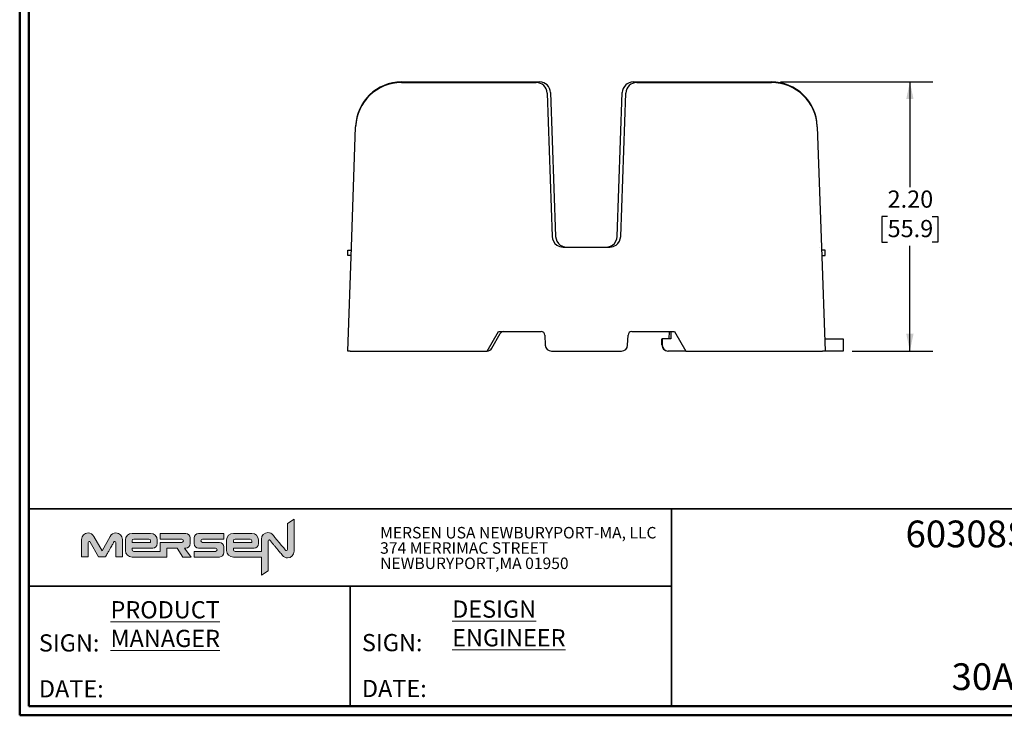
# Model space of a CAD drawing. Units: inches. Extents: x 0.3 to 10.7, y 0.3 to 8.3.
# Drawn here: x 0.3 to 5.7, y 0.3 to 4.1 of the extents above; entities that cross this region are included whole.
import ezdxf

# ---------------------------------------------------------------- set-up
doc = ezdxf.new("R2010")
doc.units = ezdxf.units.IN
doc.header["$MEASUREMENT"] = 0
doc.layers.add('DATA', color=7, linetype='Continuous')
doc.styles.add('SLDTEXTSTYLE0', font='TXT', dxfattribs={"width": 0.605})
doc.styles.add('SLDTEXTSTYLE2', font='TXT', dxfattribs={"width": 0.549})
doc.styles.add('SLDTEXTSTYLE4', font='TXT', dxfattribs={"width": 0.468875})
doc.styles.add('SLDTEXTSTYLE5', font='TXT', dxfattribs={"width": 0.424439})
doc.styles.add('SLDTEXTSTYLE6', font='TXT', dxfattribs={"width": 0.596485})
doc.dimstyles.new('SLDDIMSTYLE0', dxfattribs={"dimtxt": 0.091003, "dimasz": 0.094, "dimexe": 0, "dimexo": 0.0625, "dimgap": 0.022751, "dimtad": 0, "dimtih": 1, "dimtoh": 1, "dimlfac": 1.5, "dimrnd": 1e-09, "dimzin": 4, "dimdsep": 46, "dimtxsty": 'SLDTEXTSTYLE0', "dimsah": 1, "dimcen": 0.09, "dimadec": 0, "dimazin": 1, "dimtfac": 1, "dimtofl": 0, "dimtmove": 0, "dimatfit": 3, "dimfxl": 1, "dimfrac": 2, "dimtolj": 1, "dimtzin": 12, "dimarcsym": 0})

# ---------------------------------------------------------------- blocks, each defined once
blk = doc.blocks.new('Mersen-Logo')
at = {"linetype": 'Continuous'}
h = blk.add_hatch(color=7, dxfattribs=at)
edge = h.paths.add_edge_path(flags=0)
edge.add_spline(control_points=[(-0.0358, -0.1237), (-0.016, -0.1237), (0, -0.1076), (0, -0.0879)], knot_values=[30, 30, 30, 30, 31, 31, 31, 31], weights=[1, 1, 1, 1], degree=3, periodic=0)
edge.add_line((0, -0.0879), (0, 0.0879))
edge.add_line((0, 0.0879), (-0.0368, 0.064))
edge.add_line((-0.0368, 0.064), (-0.0368, -0.0789))
edge.add_spline(control_points=[(-0.0368, -0.0789), (-0.0368, -0.0819), (-0.0392, -0.0843), (-0.0422, -0.0843)], knot_values=[1, 1, 1, 1, 2, 2, 2, 2], weights=[1, 1, 1, 1], degree=3, periodic=0)
edge.add_spline(control_points=[(-0.0422, -0.0843), (-0.0437, -0.0843), (-0.045, -0.0837), (-0.046, -0.0828)], knot_values=[2, 2, 2, 2, 3, 3, 3, 3], weights=[1, 1, 1, 1], degree=3, periodic=0)
edge.add_spline(control_points=[(-0.046, -0.0828), (-0.0463, -0.0825), (-0.1151, 0.001), (-0.1153, 0.0012)], knot_values=[3, 3, 3, 3, 4, 4, 4, 4], weights=[1, 1, 1, 1], degree=3, periodic=0)
edge.add_spline(control_points=[(-0.1153, 0.0012), (-0.1218, 0.0089), (-0.1316, 0.0138), (-0.1426, 0.0138)], knot_values=[4, 4, 4, 4, 5, 5, 5, 5], weights=[1, 1, 1, 1], degree=3, periodic=0)
edge.add_spline(control_points=[(-0.1426, 0.0138), (-0.1623, 0.0138), (-0.1783, -0.0022), (-0.1783, -0.0219)], knot_values=[5, 5, 5, 5, 6, 6, 6, 6], weights=[1, 1, 1, 1], degree=3, periodic=0)
edge.add_line((-0.1783, -0.0219), (-0.1783, -0.0884))
edge.add_line((-0.1783, -0.0884), (-0.3218, -0.0884))
edge.add_spline(control_points=[(-0.3218, -0.0884), (-0.3268, -0.0884), (-0.3309, -0.0843), (-0.3309, -0.0793)], knot_values=[8, 8, 8, 8, 9, 9, 9, 9], weights=[1, 1, 1, 1], degree=3, periodic=0)
edge.add_line((-0.3309, -0.0793), (-0.3309, -0.0703))
edge.add_line((-0.3309, -0.0703), (-0.2179, -0.0703))
edge.add_spline(control_points=[(-0.2179, -0.0703), (-0.2046, -0.0703), (-0.1939, -0.0595), (-0.1939, -0.0463)], knot_values=[11, 11, 11, 11, 12, 12, 12, 12], weights=[1, 1, 1, 1], degree=3, periodic=0)
edge.add_line((-0.1939, -0.0463), (-0.1939, -0.0255))
edge.add_spline(control_points=[(-0.1939, -0.0255), (-0.1939, -0.0063), (-0.2104, 0.0093), (-0.2308, 0.0093)], knot_values=[13, 13, 13, 13, 14, 14, 14, 14], weights=[1, 1, 1, 1], degree=3, periodic=0)
edge.add_line((-0.2308, 0.0093), (-0.3307, 0.0093))
edge.add_line((-0.3307, 0.0093), (-0.3307, 0.0093))
edge.add_spline(control_points=[(-0.3307, 0.0093), (-0.3511, 0.0093), (-0.3677, -0.0063), (-0.3677, -0.0255)], knot_values=[17, 17, 17, 17, 18, 18, 18, 18], weights=[1, 1, 1, 1], degree=3, periodic=0)
edge.add_line((-0.3677, -0.0255), (-0.3677, -0.0256))
edge.add_line((-0.3677, -0.0256), (-0.3677, -0.0843))
edge.add_line((-0.3677, -0.0843), (-0.3677, -0.0843))
edge.add_spline(control_points=[(-0.3677, -0.0843), (-0.3677, -0.1035), (-0.3511, -0.1191), (-0.3307, -0.1191)], knot_values=[21, 21, 21, 21, 22, 22, 22, 22], weights=[1, 1, 1, 1], degree=3, periodic=0)
edge.add_line((-0.3307, -0.1191), (-0.1783, -0.1191))
edge.add_line((-0.1783, -0.1191), (-0.1783, -0.2189))
edge.add_line((-0.1783, -0.2189), (-0.1415, -0.195))
edge.add_line((-0.1415, -0.195), (-0.1415, -0.0309))
edge.add_spline(control_points=[(-0.1415, -0.0309), (-0.1415, -0.0279), (-0.1391, -0.0255), (-0.1361, -0.0255)], knot_values=[26, 26, 26, 26, 27, 27, 27, 27], weights=[1, 1, 1, 1], degree=3, periodic=0)
edge.add_spline(control_points=[(-0.1361, -0.0255), (-0.1345, -0.0255), (-0.1331, -0.0261), (-0.1321, -0.0272)], knot_values=[27, 27, 27, 27, 28, 28, 28, 28], weights=[1, 1, 1, 1], degree=3, periodic=0)
edge.add_spline(control_points=[(-0.1321, -0.0272), (-0.1319, -0.0274), (-0.0632, -0.1108)], knot_values=[28, 28, 28, 29, 29, 29], weights=[1, 1, 1], degree=2, periodic=0)
edge.add_spline(control_points=[(-0.0632, -0.1108), (-0.0566, -0.1187), (-0.0468, -0.1237), (-0.0358, -0.1237)], knot_values=[29, 29, 29, 29, 30, 30, 30, 30], weights=[1, 1, 1, 1], degree=3, periodic=0)
edge = h.paths.add_edge_path(flags=0)
edge.add_line((-0.3218, -0.0214), (-0.2397, -0.0214))
edge.add_spline(control_points=[(-0.2397, -0.0214), (-0.2347, -0.0215), (-0.2307, -0.0255), (-0.2307, -0.0305)], knot_values=[2, 2, 2, 2, 3, 3, 3, 3], weights=[1, 1, 1, 1], degree=3, periodic=0)
edge.add_line((-0.2307, -0.0305), (-0.2307, -0.0396))
edge.add_line((-0.2307, -0.0396), (-0.3309, -0.0396))
edge.add_line((-0.3309, -0.0396), (-0.3309, -0.0305))
edge.add_spline(control_points=[(-0.3309, -0.0305), (-0.3309, -0.0255), (-0.3268, -0.0215), (-0.3218, -0.0214)], knot_values=[0, 0, 0, 0, 1, 1, 1, 1], weights=[1, 1, 1, 1], degree=3, periodic=0)
h = blk.add_hatch(color=7, dxfattribs=at)
edge = h.paths.add_edge_path(flags=0)
edge.add_line((-0.9717, -0.1189), (-0.9349, -0.1189))
edge.add_line((-0.9349, -0.1189), (-0.9349, -0.0239))
edge.add_spline(control_points=[(-0.9349, -0.0239), (-0.9349, -0.0042), (-0.9509, 0.0118), (-0.9706, 0.0118)], knot_values=[18, 18, 18, 18, 19, 19, 19, 19], weights=[1, 1, 1, 1], degree=3, periodic=0)
edge.add_spline(control_points=[(-0.9706, 0.0118), (-0.9841, 0.0118), (-0.9958, 0.0044), (-1.0019, -0.0066)], knot_values=[0, 0, 0, 0, 1, 1, 1, 1], weights=[1, 1, 1, 1], degree=3, periodic=0)
edge.add_line((-1.0019, -0.0066), (-1.0465, -0.0854))
edge.add_line((-1.0465, -0.0854), (-1.091, -0.0071))
edge.add_spline(control_points=[(-1.091, -0.0071), (-1.0971, 0.0039), (-1.1088, 0.0118), (-1.1223, 0.0118)], knot_values=[3, 3, 3, 3, 4, 4, 4, 4], weights=[1, 1, 1, 1], degree=3, periodic=0)
edge.add_spline(control_points=[(-1.1223, 0.0118), (-1.142, 0.0118), (-1.158, -0.0042), (-1.158, -0.0239)], knot_values=[4, 4, 4, 4, 5, 5, 5, 5], weights=[1, 1, 1, 1], degree=3, periodic=0)
edge.add_line((-1.158, -0.0239), (-1.158, -0.1189))
edge.add_line((-1.158, -0.1189), (-1.1212, -0.1189))
edge.add_line((-1.1212, -0.1189), (-1.1212, -0.0399))
edge.add_spline(control_points=[(-1.1212, -0.0399), (-1.1212, -0.0369), (-1.1188, -0.0345), (-1.1158, -0.0345)], knot_values=[8, 8, 8, 8, 9, 9, 9, 9], weights=[1, 1, 1, 1], degree=3, periodic=0)
edge.add_spline(control_points=[(-1.1158, -0.0345), (-1.1137, -0.0345), (-1.1119, -0.0357), (-1.111, -0.0374)], knot_values=[9, 9, 9, 9, 10, 10, 10, 10], weights=[1, 1, 1, 1], degree=3, periodic=0)
edge.add_line((-1.111, -0.0374), (-1.0649, -0.1189))
edge.add_line((-1.0649, -0.1189), (-1.0281, -0.1189))
edge.add_spline(control_points=[(-1.0281, -0.1189), (-0.9818, -0.0371), (-0.9816, -0.0368)], knot_values=[12, 12, 12, 13, 13, 13], weights=[1, 1, 1], degree=2, periodic=0)
edge.add_spline(control_points=[(-0.9816, -0.0368), (-0.9806, -0.0354), (-0.979, -0.0345), (-0.9771, -0.0345)], knot_values=[13, 13, 13, 13, 14, 14, 14, 14], weights=[1, 1, 1, 1], degree=3, periodic=0)
edge.add_spline(control_points=[(-0.9771, -0.0345), (-0.9741, -0.0345), (-0.9717, -0.0369), (-0.9717, -0.0399)], knot_values=[14, 14, 14, 14, 15, 15, 15, 15], weights=[1, 1, 1, 1], degree=3, periodic=0)
edge.add_line((-0.9717, -0.0399), (-0.9717, -0.1189))
h = blk.add_hatch(color=7, dxfattribs=at)
edge = h.paths.add_edge_path(flags=0)
edge.add_spline(control_points=[(-0.6032, -0.0305), (-0.6032, -0.0355), (-0.6073, -0.0396), (-0.6123, -0.0396)], knot_values=[8, 8, 8, 8, 9, 9, 9, 9], weights=[1, 1, 1, 1], degree=3, periodic=0)
edge.add_line((-0.6123, -0.0396), (-0.7299, -0.0396))
edge.add_line((-0.7299, -0.0396), (-0.7299, -0.0884))
edge.add_line((-0.7299, -0.0884), (-0.8734, -0.0884))
edge.add_spline(control_points=[(-0.8734, -0.0884), (-0.8784, -0.0884), (-0.8825, -0.0843), (-0.8825, -0.0793)], knot_values=[12, 12, 12, 12, 13, 13, 13, 13], weights=[1, 1, 1, 1], degree=3, periodic=0)
edge.add_line((-0.8825, -0.0793), (-0.8825, -0.0703))
edge.add_line((-0.8825, -0.0703), (-0.7695, -0.0703))
edge.add_spline(control_points=[(-0.7695, -0.0703), (-0.7563, -0.0703), (-0.7455, -0.0595), (-0.7455, -0.0463)], knot_values=[15, 15, 15, 15, 16, 16, 16, 16], weights=[1, 1, 1, 1], degree=3, periodic=0)
edge.add_line((-0.7455, -0.0463), (-0.7455, -0.0255))
edge.add_spline(control_points=[(-0.7455, -0.0255), (-0.7455, -0.0063), (-0.7621, 0.0093), (-0.7824, 0.0093)], knot_values=[17, 17, 17, 17, 18, 18, 18, 18], weights=[1, 1, 1, 1], degree=3, periodic=0)
edge.add_line((-0.7824, 0.0093), (-0.7825, 0.0093))
edge.add_line((-0.7825, 0.0093), (-0.8824, 0.0093))
edge.add_line((-0.8824, 0.0093), (-0.8824, 0.0093))
edge.add_spline(control_points=[(-0.8824, 0.0093), (-0.9028, 0.0093), (-0.9193, -0.0063), (-0.9193, -0.0255)], knot_values=[21, 21, 21, 21, 22, 22, 22, 22], weights=[1, 1, 1, 1], degree=3, periodic=0)
edge.add_line((-0.9193, -0.0255), (-0.9193, -0.0256))
edge.add_line((-0.9193, -0.0256), (-0.9193, -0.0843))
edge.add_line((-0.9193, -0.0843), (-0.9193, -0.0843))
edge.add_spline(control_points=[(-0.9193, -0.0843), (-0.9193, -0.1035), (-0.9028, -0.1191), (-0.8824, -0.1191)], knot_values=[25, 25, 25, 25, 26, 26, 26, 26], weights=[1, 1, 1, 1], degree=3, periodic=0)
edge.add_line((-0.8824, -0.1191), (-0.7299, -0.1191))
edge.add_line((-0.7299, -0.1191), (-0.6931, -0.1191))
edge.add_line((-0.6931, -0.1191), (-0.6931, -0.0703))
edge.add_line((-0.6931, -0.0703), (-0.6373, -0.0703))
edge.add_line((-0.6373, -0.0703), (-0.6055, -0.1191))
edge.add_line((-0.6055, -0.1191), (-0.5604, -0.1191))
edge.add_line((-0.5604, -0.1191), (-0.5964, -0.0703))
edge.add_line((-0.5964, -0.0703), (-0.5904, -0.0703))
edge.add_spline(control_points=[(-0.5904, -0.0703), (-0.5772, -0.0703), (-0.5664, -0.0595), (-0.5664, -0.0463)], knot_values=[0, 0, 0, 0, 1, 1, 1, 1], weights=[1, 1, 1, 1], degree=3, periodic=0)
edge.add_line((-0.5664, -0.0463), (-0.5664, -0.0147))
edge.add_spline(control_points=[(-0.5664, -0.0147), (-0.5664, -0.0015), (-0.5772, 0.0093), (-0.5904, 0.0093)], knot_values=[2, 2, 2, 2, 3, 3, 3, 3], weights=[1, 1, 1, 1], degree=3, periodic=0)
edge.add_line((-0.5904, 0.0093), (-0.7299, 0.0093))
edge.add_line((-0.7299, 0.0093), (-0.7299, 0.0091))
edge.add_line((-0.7299, 0.0091), (-0.7299, -0.0214))
edge.add_line((-0.7299, -0.0214), (-0.6123, -0.0214))
edge.add_spline(control_points=[(-0.6123, -0.0214), (-0.6073, -0.0214), (-0.6032, -0.0255), (-0.6032, -0.0305)], knot_values=[7, 7, 7, 7, 8, 8, 8, 8], weights=[1, 1, 1, 1], degree=3, periodic=0)
edge = h.paths.add_edge_path(flags=0)
edge.add_line((-0.8735, -0.0214), (-0.7914, -0.0214))
edge.add_spline(control_points=[(-0.7914, -0.0214), (-0.7864, -0.0215), (-0.7823, -0.0255), (-0.7823, -0.0305)], knot_values=[2, 2, 2, 2, 3, 3, 3, 3], weights=[1, 1, 1, 1], degree=3, periodic=0)
edge.add_line((-0.7823, -0.0305), (-0.7823, -0.0396))
edge.add_line((-0.7823, -0.0396), (-0.8825, -0.0396))
edge.add_line((-0.8825, -0.0396), (-0.8825, -0.0305))
edge.add_spline(control_points=[(-0.8825, -0.0305), (-0.8825, -0.0255), (-0.8785, -0.0215), (-0.8735, -0.0214)], knot_values=[0, 0, 0, 0, 1, 1, 1, 1], weights=[1, 1, 1, 1], degree=3, periodic=0)
h = blk.add_hatch(color=7, dxfattribs=at)
edge = h.paths.add_edge_path(flags=0)
edge.add_spline(control_points=[(-0.4291, -0.0703), (-0.4241, -0.0703), (-0.4201, -0.0743), (-0.4201, -0.0793)], knot_values=[3, 3, 3, 3, 4, 4, 4, 4], weights=[1, 1, 1, 1], degree=3, periodic=0)
edge.add_spline(control_points=[(-0.4201, -0.0793), (-0.4201, -0.0843), (-0.4241, -0.0884), (-0.4291, -0.0884)], knot_values=[4, 4, 4, 4, 5, 5, 5, 5], weights=[1, 1, 1, 1], degree=3, periodic=0)
edge.add_line((-0.4291, -0.0884), (-0.5448, -0.0884))
edge.add_line((-0.5448, -0.0884), (-0.5448, -0.1191))
edge.add_line((-0.5448, -0.1191), (-0.4073, -0.1191))
edge.add_spline(control_points=[(-0.4073, -0.1191), (-0.394, -0.1191), (-0.3832, -0.1083), (-0.3832, -0.0951)], knot_values=[8, 8, 8, 8, 9, 9, 9, 9], weights=[1, 1, 1, 1], degree=3, periodic=0)
edge.add_line((-0.3832, -0.0951), (-0.3832, -0.0635))
edge.add_spline(control_points=[(-0.3832, -0.0635), (-0.3832, -0.0503), (-0.3939, -0.0396), (-0.4071, -0.0396)], knot_values=[10, 10, 10, 10, 11, 11, 11, 11], weights=[1, 1, 1, 1], degree=3, periodic=0)
edge.add_line((-0.4071, -0.0396), (-0.4989, -0.0396))
edge.add_spline(control_points=[(-0.4989, -0.0396), (-0.5039, -0.0396), (-0.508, -0.0355), (-0.508, -0.0305)], knot_values=[12, 12, 12, 12, 13, 13, 13, 13], weights=[1, 1, 1, 1], degree=3, periodic=0)
edge.add_spline(control_points=[(-0.508, -0.0305), (-0.508, -0.0255), (-0.5039, -0.0214), (-0.4989, -0.0214)], knot_values=[13, 13, 13, 13, 14, 14, 14, 14], weights=[1, 1, 1, 1], degree=3, periodic=0)
edge.add_line((-0.4989, -0.0214), (-0.3832, -0.0214))
edge.add_line((-0.3832, -0.0214), (-0.3832, 0.0093))
edge.add_line((-0.3832, 0.0093), (-0.5208, 0.0093))
edge.add_spline(control_points=[(-0.5208, 0.0093), (-0.534, 0.0093), (-0.5448, -0.0015), (-0.5448, -0.0147)], knot_values=[17, 17, 17, 17, 18, 18, 18, 18], weights=[1, 1, 1, 1], degree=3, periodic=0)
edge.add_line((-0.5448, -0.0147), (-0.5448, -0.0463))
edge.add_spline(control_points=[(-0.5448, -0.0463), (-0.5448, -0.0595), (-0.534, -0.0703), (-0.5208, -0.0703)], knot_values=[1, 1, 1, 1, 2, 2, 2, 2], weights=[1, 1, 1, 1], degree=3, periodic=0)
edge.add_line((-0.5208, -0.0703), (-0.4291, -0.0703))
at = {"color": 7, "linetype": 'Continuous', "lineweight": 18}
for p, q in [((0, 0.0879), (-0.0368, 0.064)), ((-0.0368, 0.064), (-0.0368, -0.0789)), ((0, -0.0879), (0, 0.0879)), ((-0.7825, 0.0093), (-0.8824, 0.0093)), ((-0.8824, 0.0093), (-0.8824, 0.0093)), ((-0.7824, 0.0093), (-0.7825, 0.0093)), ((-0.5904, 0.0093), (-0.7299, 0.0093)), ((-0.7299, 0.0093), (-0.7299, 0.0091)), ((-0.7299, 0.0091), (-0.7299, -0.0214)), ((-0.3832, 0.0093), (-0.5208, 0.0093)), ((-0.3832, -0.0214), (-0.3832, 0.0093)), ((-0.2308, 0.0093), (-0.3307, 0.0093)), ((-0.3307, 0.0093), (-0.3307, 0.0093)), ((-1.158, -0.0239), (-1.158, -0.1189)), ((-1.1212, -0.1189), (-1.1212, -0.0399)), ((-1.111, -0.0374), (-1.0649, -0.1189)), ((-1.0465, -0.0854), (-1.091, -0.0071)), ((-1.0019, -0.0066), (-1.0465, -0.0854)), ((-0.9717, -0.0399), (-0.9717, -0.1189)), ((-0.9349, -0.1189), (-0.9349, -0.0239)), ((-0.9193, -0.0255), (-0.9193, -0.0256)), ((-0.9193, -0.0256), (-0.9193, -0.0843)), ((-0.8825, -0.0396), (-0.8825, -0.0305)), ((-0.7823, -0.0396), (-0.8825, -0.0396)), ((-0.8735, -0.0214), (-0.7914, -0.0214)), ((-0.7823, -0.0305), (-0.7823, -0.0396)), ((-0.7455, -0.0463), (-0.7455, -0.0255)), ((-0.7299, -0.0214), (-0.6123, -0.0214)), ((-0.6123, -0.0396), (-0.7299, -0.0396)), ((-0.7299, -0.0396), (-0.7299, -0.0884)), ((-0.5664, -0.0463), (-0.5664, -0.0147)), ((-0.5448, -0.0147), (-0.5448, -0.0463)), ((-0.4989, -0.0214), (-0.3832, -0.0214)), ((-0.4071, -0.0396), (-0.4989, -0.0396)), ((-0.3677, -0.0255), (-0.3677, -0.0256)), ((-0.3677, -0.0256), (-0.3677, -0.0843)), ((-0.3309, -0.0396), (-0.3309, -0.0305)), ((-0.2307, -0.0396), (-0.3309, -0.0396)), ((-0.3218, -0.0214), (-0.2397, -0.0214)), ((-0.2307, -0.0305), (-0.2307, -0.0396)), ((-0.1939, -0.0463), (-0.1939, -0.0255)), ((-0.1783, -0.0219), (-0.1783, -0.0884)), ((-0.1415, -0.195), (-0.1415, -0.0309)), ((-0.9193, -0.0843), (-0.9193, -0.0843)), ((-0.8825, -0.0793), (-0.8825, -0.0703)), ((-0.8825, -0.0703), (-0.7695, -0.0703)), ((-0.7299, -0.0884), (-0.8734, -0.0884)), ((-0.6931, -0.1191), (-0.6931, -0.0703)), ((-0.6931, -0.0703), (-0.6373, -0.0703)), ((-0.6373, -0.0703), (-0.6055, -0.1191)), ((-0.5604, -0.1191), (-0.5964, -0.0703)), ((-0.5964, -0.0703), (-0.5904, -0.0703)), ((-0.4291, -0.0884), (-0.5448, -0.0884)), ((-0.5448, -0.0884), (-0.5448, -0.1191)), ((-0.5208, -0.0703), (-0.4291, -0.0703)), ((-0.3832, -0.0951), (-0.3832, -0.0635)), ((-0.3677, -0.0843), (-0.3677, -0.0843)), ((-0.3309, -0.0793), (-0.3309, -0.0703)), ((-0.3309, -0.0703), (-0.2179, -0.0703)), ((-0.1783, -0.0884), (-0.3218, -0.0884)), ((-1.158, -0.1189), (-1.1212, -0.1189)), ((-1.0649, -0.1189), (-1.0281, -0.1189)), ((-0.9717, -0.1189), (-0.9349, -0.1189)), ((-0.8824, -0.1191), (-0.7299, -0.1191)), ((-0.7299, -0.1191), (-0.6931, -0.1191)), ((-0.6055, -0.1191), (-0.5604, -0.1191)), ((-0.5448, -0.1191), (-0.4073, -0.1191)), ((-0.3307, -0.1191), (-0.1783, -0.1191)), ((-0.1783, -0.1191), (-0.1783, -0.2189)), ((-0.1783, -0.2189), (-0.1415, -0.195))]:
    blk.add_line(p, q, dxfattribs=at)
at = {"color": 8, "linetype": 'Continuous', "lineweight": 0}
for points, degree in [([(-1.1223, 0.0118), (-1.142, 0.0118), (-1.158, -0.0042), (-1.158, -0.0239)], 3), ([(-1.091, -0.0071), (-1.0971, 0.0039), (-1.1088, 0.0118), (-1.1223, 0.0118)], 3), ([(-0.9706, 0.0118), (-0.9841, 0.0118), (-0.9958, 0.0044), (-1.0019, -0.0066)], 3), ([(-0.9349, -0.0239), (-0.9349, -0.0042), (-0.9509, 0.0118), (-0.9706, 0.0118)], 3), ([(-0.8824, 0.0093), (-0.9028, 0.0093), (-0.9193, -0.0063), (-0.9193, -0.0255)], 3), ([(-0.7455, -0.0255), (-0.7455, -0.0063), (-0.7621, 0.0093), (-0.7824, 0.0093)], 3), ([(-0.5664, -0.0147), (-0.5664, -0.0015), (-0.5772, 0.0093), (-0.5904, 0.0093)], 3), ([(-0.5208, 0.0093), (-0.534, 0.0093), (-0.5448, -0.0015), (-0.5448, -0.0147)], 3), ([(-0.3307, 0.0093), (-0.3511, 0.0093), (-0.3677, -0.0063), (-0.3677, -0.0255)], 3), ([(-0.1939, -0.0255), (-0.1939, -0.0063), (-0.2104, 0.0093), (-0.2308, 0.0093)], 3), ([(-0.1426, 0.0138), (-0.1623, 0.0138), (-0.1783, -0.0022), (-0.1783, -0.0219)], 3), ([(-0.1153, 0.0012), (-0.1218, 0.0089), (-0.1316, 0.0138), (-0.1426, 0.0138)], 3), ([(-0.046, -0.0828), (-0.0463, -0.0825), (-0.1151, 0.001), (-0.1153, 0.0012)], 3), ([(-1.1212, -0.0399), (-1.1212, -0.0369), (-1.1188, -0.0345), (-1.1158, -0.0345)], 3), ([(-1.1158, -0.0345), (-1.1137, -0.0345), (-1.1119, -0.0357), (-1.111, -0.0374)], 3), ([(-1.0281, -0.1189), (-0.9818, -0.0371), (-0.9816, -0.0368)], 2), ([(-0.9816, -0.0368), (-0.9806, -0.0354), (-0.979, -0.0345), (-0.9771, -0.0345)], 3), ([(-0.9771, -0.0345), (-0.9741, -0.0345), (-0.9717, -0.0369), (-0.9717, -0.0399)], 3), ([(-0.8825, -0.0305), (-0.8825, -0.0255), (-0.8785, -0.0215), (-0.8735, -0.0214)], 3), ([(-0.7914, -0.0214), (-0.7864, -0.0215), (-0.7823, -0.0255), (-0.7823, -0.0305)], 3), ([(-0.7695, -0.0703), (-0.7563, -0.0703), (-0.7455, -0.0595), (-0.7455, -0.0463)], 3), ([(-0.6123, -0.0214), (-0.6073, -0.0214), (-0.6032, -0.0255), (-0.6032, -0.0305)], 3), ([(-0.6032, -0.0305), (-0.6032, -0.0355), (-0.6073, -0.0396), (-0.6123, -0.0396)], 3), ([(-0.5904, -0.0703), (-0.5772, -0.0703), (-0.5664, -0.0595), (-0.5664, -0.0463)], 3), ([(-0.5448, -0.0463), (-0.5448, -0.0595), (-0.534, -0.0703), (-0.5208, -0.0703)], 3), ([(-0.508, -0.0305), (-0.508, -0.0255), (-0.5039, -0.0214), (-0.4989, -0.0214)], 3), ([(-0.4989, -0.0396), (-0.5039, -0.0396), (-0.508, -0.0355), (-0.508, -0.0305)], 3), ([(-0.3832, -0.0635), (-0.3832, -0.0503), (-0.3939, -0.0396), (-0.4071, -0.0396)], 3), ([(-0.3309, -0.0305), (-0.3309, -0.0255), (-0.3268, -0.0215), (-0.3218, -0.0214)], 3), ([(-0.2397, -0.0214), (-0.2347, -0.0215), (-0.2307, -0.0255), (-0.2307, -0.0305)], 3), ([(-0.2179, -0.0703), (-0.2046, -0.0703), (-0.1939, -0.0595), (-0.1939, -0.0463)], 3), ([(-0.1415, -0.0309), (-0.1415, -0.0279), (-0.1391, -0.0255), (-0.1361, -0.0255)], 3), ([(-0.1361, -0.0255), (-0.1345, -0.0255), (-0.1331, -0.0261), (-0.1321, -0.0272)], 3), ([(-0.1321, -0.0272), (-0.1319, -0.0274), (-0.0632, -0.1108)], 2), ([(-0.9193, -0.0843), (-0.9193, -0.1035), (-0.9028, -0.1191), (-0.8824, -0.1191)], 3), ([(-0.8734, -0.0884), (-0.8784, -0.0884), (-0.8825, -0.0843), (-0.8825, -0.0793)], 3), ([(-0.4291, -0.0703), (-0.4241, -0.0703), (-0.4201, -0.0743), (-0.4201, -0.0793)], 3), ([(-0.4201, -0.0793), (-0.4201, -0.0843), (-0.4241, -0.0884), (-0.4291, -0.0884)], 3), ([(-0.4073, -0.1191), (-0.394, -0.1191), (-0.3832, -0.1083), (-0.3832, -0.0951)], 3), ([(-0.3677, -0.0843), (-0.3677, -0.1035), (-0.3511, -0.1191), (-0.3307, -0.1191)], 3), ([(-0.3218, -0.0884), (-0.3268, -0.0884), (-0.3309, -0.0843), (-0.3309, -0.0793)], 3), ([(-0.0422, -0.0843), (-0.0437, -0.0843), (-0.045, -0.0837), (-0.046, -0.0828)], 3), ([(-0.0368, -0.0789), (-0.0368, -0.0819), (-0.0392, -0.0843), (-0.0422, -0.0843)], 3), ([(-0.0358, -0.1237), (-0.016, -0.1237), (0, -0.1076), (0, -0.0879)], 3), ([(-0.0632, -0.1108), (-0.0566, -0.1187), (-0.0468, -0.1237), (-0.0358, -0.1237)], 3)]:
    blk.add_open_spline(points, degree=degree, dxfattribs=at)
blk = doc.blocks.new('SW_NOTE_0')
at = {"color": 0, "linetype": 'Continuous', "lineweight": 0, "char_height": 0.145833, "attachment_point": 2}
for s, insert, style in [('60308SJ, 60358SJ', (0.834, 0.188), 'SLDTEXTSTYLE0'), ('30A        600V', (0.8296, -0.5898), 'SLDTEXTSTYLE2')]:
    blk.add_mtext(s, dxfattribs=dict(at, insert=insert, style=style))
blk = doc.blocks.new('SW_NOTE_2')
at = {"color": 0, "linetype": 'Continuous', "lineweight": 18, "char_height": 0.09375, "attachment_point": 1, "style": 'SLDTEXTSTYLE4'}
for s, insert in [('SIGN:', (0, 0.1209)), ('DATE:', (0, -0.1291))]:
    blk.add_mtext(s, dxfattribs=dict(at, insert=insert))
blk = doc.blocks.new('SW_NOTE_3')
at = {"color": 0, "linetype": 'Continuous', "lineweight": 18, "char_height": 0.09375, "attachment_point": 1, "style": 'SLDTEXTSTYLE4'}
for s, insert in [('SIGN:', (0, 0.1209)), ('DATE:', (0, -0.1291))]:
    blk.add_mtext(s, dxfattribs=dict(at, insert=insert))
blk = doc.blocks.new('SW_NOTE_4')
at = {"color": 0, "linetype": 'Continuous', "lineweight": 18, "char_height": 0.0625, "attachment_point": 1, "style": 'SLDTEXTSTYLE6'}
for s, insert in [('MERSEN USA NEWBURYPORT-MA, LLC', (0, 0.0806)), ('374 MERRIMAC STREET', (0, -0.0028)), ('NEWBURYPORT,MA 01950', (0, -0.0861))]:
    blk.add_mtext(s, dxfattribs=dict(at, insert=insert))
blk = doc.blocks.new('_D')
at = {"layer": 'DATA', "color": 7}
for p, q in [((4.4748, 3.7811), (5.3044, 3.7811)), ((5.1794, 3.7811), (5.1794, 3.2083)), ((5.0579, 3.0477), (5.0266, 3.0477)), ((5.0266, 3.0477), (5.0266, 2.908)), ((5.3009, 3.0477), (5.3322, 3.0477)), ((5.3322, 3.0477), (5.3322, 2.908)), ((5.0266, 2.908), (5.0579, 2.908)), ((5.3322, 2.908), (5.3009, 2.908)), ((5.1794, 2.3144), (5.1794, 2.8871)), ((4.8651, 2.3144), (5.3044, 2.3144))]:
    blk.add_line(p, q, dxfattribs=at)
for points in [[(5.1794, 3.7811), (5.1594, 3.6871), (5.1994, 3.6871)], [(5.1794, 2.3144), (5.1994, 2.4084), (5.1594, 2.4084)]]:
    blk.add_solid(points, dxfattribs=at)
at = {"layer": 'DATA', "color": 7, "char_height": 0.09375, "attachment_point": 1, "style": 'SLDTEXTSTYLE0'}
for s, insert in [('2.20', (5.0579, 3.1894)), ('55.9', (5.0579, 3.0288))]:
    blk.add_mtext(s, dxfattribs=dict(at, insert=insert))

msp = doc.modelspace()

# ---------------------------------------------------------------- linework, layer by layer
at = {"color": 7, "linetype": 'Continuous', "lineweight": 50}
for p, q in [((0.3299, 8.1296), (0.3299, 0.3296)), ((0.3799, 8.0796), (0.3799, 0.3796)), ((10.5799, 0.3796), (0.3799, 0.3796)), ((10.6299, 0.3296), (0.3299, 0.3296))]:
    msp.add_line(p, q, dxfattribs=at)
at = {"color": 7, "linetype": 'Continuous', "lineweight": 25}
for p, q in [((2.4099, 3.7777), (3.1435, 3.7777)), ((2.41, 3.7811), (3.162, 3.7811)), ((3.6728, 3.7811), (4.4248, 3.7811)), ((3.6913, 3.7777), (4.4249, 3.7777)), ((3.2035, 3.7198), (3.2307, 2.939)), ((3.222, 3.7232), (3.2494, 2.939)), ((3.5854, 2.939), (3.6128, 3.7232)), ((3.6041, 2.939), (3.6313, 3.7198)), ((2.1372, 2.8814), (2.1601, 3.5365)), ((4.6747, 3.5365), (4.6976, 2.8814)), ((2.1174, 2.3144), (2.1372, 2.8814)), ((2.1174, 2.8351), (2.1174, 2.8651)), ((2.1174, 2.8651), (2.1366, 2.8651)), ((3.2907, 2.8811), (3.5441, 2.8811)), ((4.6843, 2.8811), (4.6843, 2.8811)), ((4.6976, 2.8814), (4.7174, 2.3144)), ((4.7174, 2.8651), (4.6982, 2.8651)), ((4.7174, 2.8351), (4.7174, 2.8651)), ((2.1356, 2.8351), (2.1174, 2.8351)), ((4.6992, 2.8351), (4.7174, 2.8351)), ((2.8767, 2.3144), (2.9379, 2.4204)), ((2.9379, 2.4204), (3.1711, 2.4204)), ((3.6638, 2.4204), (3.8969, 2.4204)), ((3.8682, 2.3811), (3.8696, 2.4204)), ((3.8767, 2.4204), (3.8767, 2.3811)), ((3.8969, 2.4204), (3.9581, 2.3144)), ((2.9021, 2.3311), (2.9479, 2.4104)), ((3.191, 2.4011), (3.193, 2.3466)), ((3.6419, 2.3466), (3.6438, 2.4011)), ((3.8282, 2.3477), (3.8282, 2.3811)), ((3.8282, 2.3811), (3.8301, 2.3811)), ((3.8301, 2.3811), (3.8301, 2.3477)), ((3.8767, 2.3811), (3.8301, 2.3811)), ((4.7151, 2.3811), (4.7751, 2.3811)), ((4.7751, 2.3811), (4.8151, 2.3811)), ((4.8151, 2.3811), (4.8151, 2.3144)), ((2.1308, 2.3144), (2.1174, 2.3144)), ((2.1308, 2.3144), (2.8767, 2.3144)), ((3.2263, 2.3144), (3.6086, 2.3144)), ((3.9581, 2.3144), (3.8634, 2.3144)), ((3.9581, 2.3144), (4.7041, 2.3144)), ((4.7174, 2.3144), (4.7041, 2.3144)), ((4.7751, 2.3144), (4.7174, 2.3144)), ((4.8151, 2.3144), (4.7751, 2.3144))]:
    msp.add_line(p, q, dxfattribs=at)
at = {"color": 7, "linetype": 'Continuous', "lineweight": 35}
for p, q in [((10.5799, 1.4539), (0.3799, 1.4539)), ((3.8799, 0.3796), (3.8799, 1.4539)), ((3.8799, 1.0339), (0.3799, 1.0339)), ((2.1299, 0.3796), (2.1299, 1.0339))]:
    msp.add_line(p, q, dxfattribs=at)
at = {"color": 7, "linetype": 'Continuous', "lineweight": 25}
for centre, radius, start, end in [((2.4099, 3.5277), 0.25, 90, 178), ((2.41, 3.5311), 0.25, 90, 178), ((3.1435, 3.7177), 0.06, 2, 90), ((3.162, 3.7211), 0.06, 2, 90), ((3.6728, 3.7211), 0.06, 90, 178), ((3.6913, 3.7177), 0.06, 90, 178), ((4.4248, 3.5311), 0.25, 2, 90), ((4.4249, 3.5277), 0.25, 2, 90), ((3.2907, 2.9411), 0.06, 182, 235.0616), ((3.3094, 2.9411), 0.06, 182, 235.0616), ((3.5255, 2.9411), 0.06, 304.9384, 358), ((3.5441, 2.9411), 0.06, 304.9384, 358), ((3.2907, 2.9411), 0.06, 235.0616, 270), ((3.3094, 2.9411), 0.06, 235.0616, 270), ((3.5255, 2.9411), 0.06, 270, 304.9384), ((3.5441, 2.9411), 0.06, 270, 304.9384), ((2.9653, 2.4004), 0.02, 90, 150), ((3.1711, 2.4004), 0.02, 2, 90), ((3.6638, 2.4004), 0.02, 90, 178), ((2.8733, 2.3477), 0.0333, 276.157, 330), ((3.2263, 2.3477), 0.0333, 182, 270), ((3.6086, 2.3477), 0.0333, 270, 358), ((3.8615, 2.3477), 0.0333, 180, 270), ((3.8634, 2.3477), 0.0333, 180, 270)]:
    msp.add_arc(centre, radius, start, end, dxfattribs=at)
msp.add_open_spline([(3.2485, 2.8811), (3.2486, 2.8811), (3.2486, 2.8811), (3.2487, 2.8811), (3.2487, 2.8811), (3.2488, 2.8811), (3.2488, 2.8811)], degree=3, knots=[0, 0, 0, 0, 0.368912, 0.741237, 0.944886, 1, 1, 1, 1], dxfattribs=at)

# ---------------------------------------------------------------- block references
at = {"color": 7, "linetype": 'Continuous', "lineweight": 18}
for name, p in [('SW_NOTE_4', (2.2936, 1.2753)), ('SW_NOTE_3', (0.4343, 0.65)), ('SW_NOTE_2', (2.1941, 0.6517))]:
    msp.add_blockref(name, p, dxfattribs=at)
at = {"color": 7, "linetype": 'Continuous', "lineweight": 0}
msp.add_blockref('SW_NOTE_0', (5.1489, 1.2029), dxfattribs=at)
at = {"layer": 'DATA'}
msp.add_blockref('Mersen-Logo', (1.8249, 1.3113), dxfattribs=at)

# ---------------------------------------------------------------- texts
at = {"color": 7, "linetype": 'Continuous', "lineweight": 18, "char_height": 0.09375, "attachment_point": 1, "style": 'SLDTEXTSTYLE5'}
for s, insert in [('\\LPRODUCT MANAGER', (0.8246, 0.9517)), ('\\LDESIGN ENGINEER', (2.6857, 0.9553))]:
    msp.add_mtext(s, dxfattribs=dict(at, insert=insert))

# ---------------------------------------------------------------- dimensions: what is measured, and where the dimension line sits
at = {"layer": 'DATA', "color": 7}
dim = msp.add_linear_dim(base=(5.1794, 3.7811), p1=(4.8151, 2.3144), p2=(4.4248, 3.7811), angle=90, dimstyle='SLDDIMSTYLE0', dxfattribs=at)
dim.commit()
dim.dimension.update_dxf_attribs({"geometry": '_D', "text_midpoint": (5.1794, 3.0477), "dimtype": 160})

doc.saveas('drawing.dxf')
